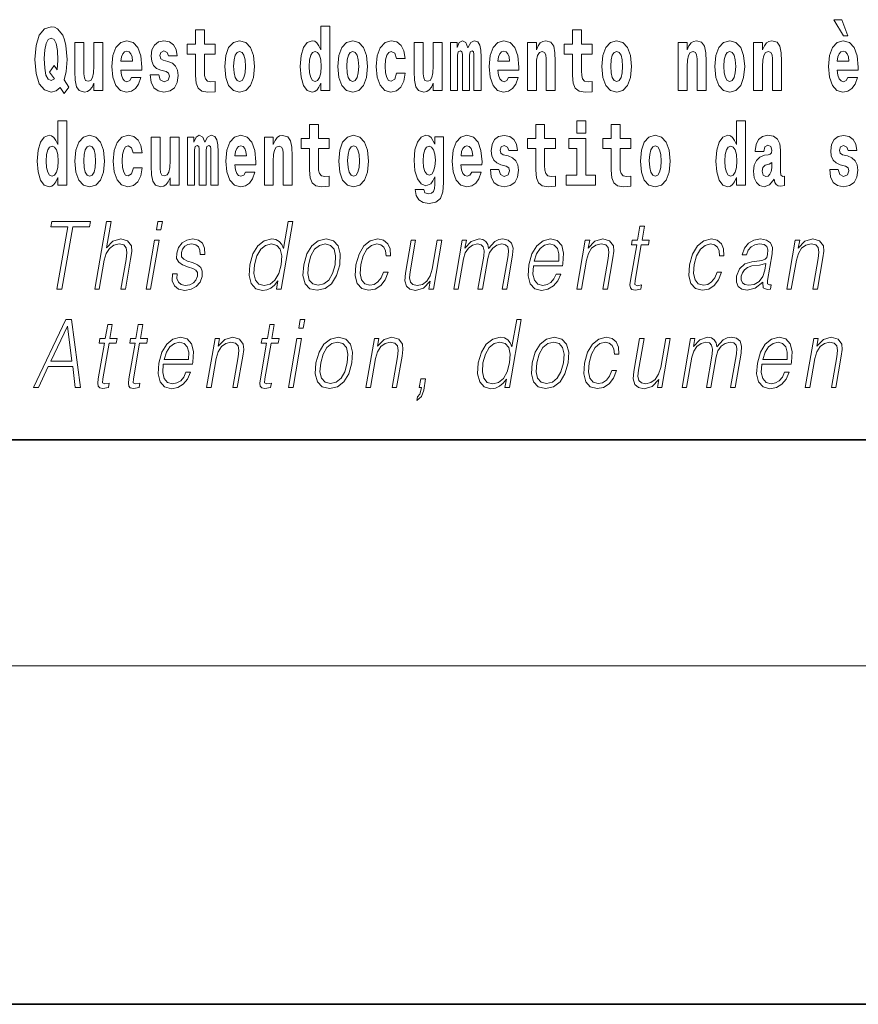
# Model space of a CAD drawing. Extents: x 0 to 210, y 0 to 297.
# Drawn here: x 71 to 86, y 0 to 17 of the extents above; entities that cross this region are included whole.
import ezdxf

# ---------------------------------------------------------------- set-up
doc = ezdxf.new("R2010")
doc.units = 0

msp = doc.modelspace()

# ---------------------------------------------------------------- linework, layer by layer
at = {"color": 7, "lineweight": 35}
for p, q in [((20, 10), (200, 10)), ((20, 10), (200, 10)), ((0, 0), (210, 0))]:
    msp.add_line(p, q, dxfattribs=at)
at = {"color": 7, "lineweight": 13}
msp.add_line((204, 6), (16, 6), dxfattribs=at)
for points in [[(85.805466, 17.447237), (85.665672, 17.447237), (85.835426, 17.160349), (85.91198, 17.160349)], [(72.113007, 16.248966), (72.029793, 16.378937), (72.06752, 16.526344), (72.083054, 16.74349), (72.061966, 16.989168), (72.03756, 17.089024), (72.005386, 17.171444), (71.914406, 17.283981), (71.858932, 17.312511), (71.797905, 17.323606), (71.679192, 17.283981), (71.589317, 17.173031), (71.53273, 16.990753), (71.512764, 16.74349), (71.53273, 16.494644), (71.589317, 16.312366), (71.679192, 16.201416), (71.797905, 16.163376), (71.889992, 16.187151), (71.959892, 16.247381), (72.032013, 16.136431)], [(76.575455, 16.325047), (76.575455, 16.193491), (76.734116, 16.193491), (76.734116, 17.331532), (76.575455, 17.331532), (76.575455, 16.914673), (76.543282, 16.985998), (76.507774, 17.036718), (76.467834, 17.065248), (76.421234, 17.074759), (76.336914, 17.043058), (76.27034, 16.954298), (76.227066, 16.811647), (76.21154, 16.61986), (76.227066, 16.426489), (76.27034, 16.282251), (76.336914, 16.193491), (76.421234, 16.163376), (76.468941, 16.172886), (76.508888, 16.201416), (76.543282, 16.252136)], [(71.853378, 16.634125), (71.771278, 16.520004), (71.855598, 16.399544), (71.801231, 16.371012), (71.745758, 16.394789), (71.706924, 16.466114), (71.684738, 16.58816), (71.678078, 16.75934), (71.685844, 16.914673), (71.709145, 17.027208), (71.746872, 17.095364), (71.797905, 17.119139), (71.851166, 17.093779), (71.887779, 17.022453), (71.908859, 16.900408), (71.916626, 16.732395), (71.907745, 16.556459)], [(74.703712, 17.016113), (74.513985, 17.016113), (74.513985, 17.264961), (74.357544, 17.264961), (74.357544, 17.016113), (74.20887, 17.016113), (74.20887, 16.838593), (74.357544, 16.838593), (74.357544, 16.459774), (74.367531, 16.323462), (74.403038, 16.231531), (74.470718, 16.180811), (74.577232, 16.163376), (74.703712, 16.171301), (74.703712, 16.351992), (74.630486, 16.345652), (74.570572, 16.358332), (74.535065, 16.396374), (74.518425, 16.458189), (74.513985, 16.540609), (74.513985, 16.838593), (74.703712, 16.838593)], [(81.382965, 17.016113), (81.193237, 17.016113), (81.193237, 17.264961), (81.036797, 17.264961), (81.036797, 17.016113), (80.888123, 17.016113), (80.888123, 16.838593), (81.036797, 16.838593), (81.036797, 16.459774), (81.046783, 16.323462), (81.082283, 16.231531), (81.149963, 16.180811), (81.256477, 16.163376), (81.382965, 16.171301), (81.382965, 16.351992), (81.309738, 16.345652), (81.249817, 16.358332), (81.214317, 16.396374), (81.197678, 16.458189), (81.193237, 16.540609), (81.193237, 16.838593), (81.382965, 16.838593)], [(72.714363, 16.193491), (72.714363, 17.044643), (72.555702, 17.044643), (72.555702, 16.621445), (72.550156, 16.504154), (72.533508, 16.421734), (72.501335, 16.372597), (72.452515, 16.356747), (72.409248, 16.371012), (72.387054, 16.415394), (72.379288, 16.486719), (72.378181, 16.583405), (72.378181, 17.044643), (72.219521, 17.044643), (72.219521, 16.527929), (72.223961, 16.374182), (72.246147, 16.260061), (72.297188, 16.190321), (72.389275, 16.164961), (72.442528, 16.174471), (72.486908, 16.201416), (72.523529, 16.250551), (72.555702, 16.323462), (72.555702, 16.193491)], [(73.223625, 16.421734), (73.190338, 16.367842), (73.142632, 16.348822), (73.100471, 16.361502), (73.067184, 16.399544), (73.042778, 16.462944), (73.031685, 16.550119), (73.403366, 16.550119), (73.40448, 16.60718), (73.386726, 16.808477), (73.334579, 16.955883), (73.251366, 17.044643), (73.138191, 17.074759), (73.030571, 17.043058), (72.947357, 16.954298), (72.894104, 16.810062), (72.87635, 16.61986), (72.894104, 16.426489), (72.947357, 16.282251), (73.028351, 16.193491), (73.134865, 16.163376), (73.223625, 16.179226), (73.294632, 16.225191), (73.348999, 16.304441), (73.390053, 16.421734)], [(73.834969, 16.531099), (73.878235, 16.500984), (73.893768, 16.443924), (73.869362, 16.374182), (73.798355, 16.347237), (73.730675, 16.378937), (73.704041, 16.467699), (73.553154, 16.467699), (73.568687, 16.337727), (73.616394, 16.241041), (73.692947, 16.183981), (73.797241, 16.163376), (73.904869, 16.183981), (73.983643, 16.241041), (74.032455, 16.332972), (74.049103, 16.456604), (74.036896, 16.551704), (74.003609, 16.624615), (73.947029, 16.67692), (73.867142, 16.70862), (73.780602, 16.729225), (73.739548, 16.75617), (73.724014, 16.813232), (73.742874, 16.868708), (73.795021, 16.892483), (73.856049, 16.867123), (73.880455, 16.805307), (74.032455, 16.805307), (74.032455, 16.808477), (74.015816, 16.916258), (73.969215, 17.000263), (73.894882, 17.054153), (73.797241, 17.073174), (73.699608, 17.054153), (73.628601, 16.998678), (73.584213, 16.913088), (73.569794, 16.802137), (73.580887, 16.710205), (73.614174, 16.637295), (73.667427, 16.58499), (73.740662, 16.554874)], [(74.873466, 16.618275), (74.89122, 16.423319), (74.943367, 16.280666), (75.026581, 16.193491), (75.137527, 16.163376), (75.247375, 16.193491), (75.330589, 16.280666), (75.382736, 16.423319), (75.401596, 16.618275), (75.382736, 16.811647), (75.330589, 16.955883), (75.246262, 17.043058), (75.136421, 17.074759), (75.026581, 17.043058), (74.943367, 16.955883), (74.89122, 16.811647)], [(76.877243, 16.618275), (76.894997, 16.423319), (76.947144, 16.280666), (77.030357, 16.193491), (77.141304, 16.163376), (77.251144, 16.193491), (77.334358, 16.280666), (77.386505, 16.423319), (77.405373, 16.618275), (77.386505, 16.811647), (77.334358, 16.955883), (77.250038, 17.043058), (77.140198, 17.074759), (77.030357, 17.043058), (76.947144, 16.955883), (76.894997, 16.811647)], [(77.915741, 16.497814), (77.884674, 16.393204), (77.821434, 16.355162), (77.777054, 16.371012), (77.743767, 16.421734), (77.723801, 16.505739), (77.71714, 16.621445), (77.723801, 16.735565), (77.744881, 16.819572), (77.778168, 16.868708), (77.821434, 16.886143), (77.884674, 16.852858), (77.914635, 16.76251), (78.071075, 16.76251), (78.047775, 16.892483), (77.997849, 16.990753), (77.922401, 17.052568), (77.824768, 17.074759), (77.713814, 17.041473), (77.629494, 16.949543), (77.575127, 16.805307), (77.557373, 16.61669), (77.575127, 16.429659), (77.62616, 16.287006), (77.707153, 16.195076), (77.814781, 16.163376), (77.916855, 16.187151), (77.995628, 16.252136), (78.047775, 16.358332), (78.071075, 16.497814)], [(78.725685, 16.193491), (78.725685, 17.044643), (78.567024, 17.044643), (78.567024, 16.621445), (78.561478, 16.504154), (78.544838, 16.421734), (78.512657, 16.372597), (78.463844, 16.356747), (78.42057, 16.371012), (78.398384, 16.415394), (78.390617, 16.486719), (78.389503, 16.583405), (78.389503, 17.044643), (78.230843, 17.044643), (78.230843, 16.527929), (78.235283, 16.374182), (78.257477, 16.260061), (78.30851, 16.190321), (78.400597, 16.164961), (78.453857, 16.174471), (78.498238, 16.201416), (78.534851, 16.250551), (78.567024, 16.323462), (78.567024, 16.193491)], [(79.289314, 16.824327), (79.289314, 16.193491), (79.415802, 16.193491), (79.415802, 16.781532), (79.410255, 16.905163), (79.392502, 16.997093), (79.355888, 17.054153), (79.294861, 17.074759), (79.231621, 17.043058), (79.179474, 16.951128), (79.143974, 17.041473), (79.082947, 17.074759), (79.027473, 17.043058), (78.98864, 16.954298), (78.98864, 17.044643), (78.874359, 17.044643), (78.874359, 16.193491), (78.999733, 16.193491), (78.999733, 16.817987), (79.01194, 16.875048), (79.047447, 16.895653), (79.074074, 16.879803), (79.082947, 16.835423), (79.082947, 16.193491), (79.207214, 16.193491), (79.207214, 16.817987), (79.219421, 16.875048), (79.254921, 16.895653), (79.280441, 16.879803), (79.289314, 16.835423)], [(79.902878, 16.421734), (79.869591, 16.367842), (79.821884, 16.348822), (79.779724, 16.361502), (79.746437, 16.399544), (79.722023, 16.462944), (79.71093, 16.550119), (80.082619, 16.550119), (80.083725, 16.60718), (80.065971, 16.808477), (80.013824, 16.955883), (79.930611, 17.044643), (79.817444, 17.074759), (79.709824, 17.043058), (79.62661, 16.954298), (79.573349, 16.810062), (79.555603, 16.61986), (79.573349, 16.426489), (79.62661, 16.282251), (79.707603, 16.193491), (79.814117, 16.163376), (79.902878, 16.179226), (79.973885, 16.225191), (80.028252, 16.304441), (80.069305, 16.421734)], [(80.235725, 17.044643), (80.235725, 16.193491), (80.394386, 16.193491), (80.394386, 16.61669), (80.398827, 16.732395), (80.415466, 16.814817), (80.447647, 16.863953), (80.497574, 16.881388), (80.538628, 16.865538), (80.560814, 16.824327), (80.568581, 16.75617), (80.570801, 16.66741), (80.570801, 16.193491), (80.729462, 16.193491), (80.729462, 16.710205), (80.723915, 16.862368), (80.701721, 16.976488), (80.650688, 17.047813), (80.559708, 17.073174), (80.506447, 17.063663), (80.462067, 17.035133), (80.425453, 16.985998), (80.394386, 16.914673), (80.394386, 17.044643)], [(81.552719, 16.618275), (81.570465, 16.423319), (81.62262, 16.280666), (81.705826, 16.193491), (81.81678, 16.163376), (81.92662, 16.193491), (82.009834, 16.280666), (82.061981, 16.423319), (82.080841, 16.618275), (82.061981, 16.811647), (82.009834, 16.955883), (81.925514, 17.043058), (81.815674, 17.074759), (81.705826, 17.043058), (81.62262, 16.955883), (81.570465, 16.811647)], [(82.907425, 17.044643), (82.907425, 16.193491), (83.066086, 16.193491), (83.066086, 16.61669), (83.070526, 16.732395), (83.087166, 16.814817), (83.119347, 16.863953), (83.169273, 16.881388), (83.210327, 16.865538), (83.232513, 16.824327), (83.24028, 16.75617), (83.2425, 16.66741), (83.2425, 16.193491), (83.401161, 16.193491), (83.401161, 16.710205), (83.395615, 16.862368), (83.373421, 16.976488), (83.322388, 17.047813), (83.231407, 17.073174), (83.178146, 17.063663), (83.133766, 17.035133), (83.097153, 16.985998), (83.066086, 16.914673), (83.066086, 17.044643)], [(83.556488, 16.618275), (83.574242, 16.423319), (83.626389, 16.280666), (83.709602, 16.193491), (83.820557, 16.163376), (83.930397, 16.193491), (84.013611, 16.280666), (84.065758, 16.423319), (84.084618, 16.618275), (84.065758, 16.811647), (84.013611, 16.955883), (83.929291, 17.043058), (83.819443, 17.074759), (83.709602, 17.043058), (83.626389, 16.955883), (83.574242, 16.811647)], [(84.243279, 17.044643), (84.243279, 16.193491), (84.401939, 16.193491), (84.401939, 16.61669), (84.406372, 16.732395), (84.423019, 16.814817), (84.455193, 16.863953), (84.505119, 16.881388), (84.546173, 16.865538), (84.568367, 16.824327), (84.576134, 16.75617), (84.578354, 16.66741), (84.578354, 16.193491), (84.737007, 16.193491), (84.737007, 16.710205), (84.731461, 16.862368), (84.709274, 16.976488), (84.658234, 17.047813), (84.567253, 17.073174), (84.514, 17.063663), (84.46962, 17.035133), (84.433006, 16.985998), (84.401939, 16.914673), (84.401939, 17.044643)], [(85.9142, 16.421734), (85.880913, 16.367842), (85.833206, 16.348822), (85.791046, 16.361502), (85.757759, 16.399544), (85.733353, 16.462944), (85.722252, 16.550119), (86.093941, 16.550119), (86.095047, 16.60718), (86.077301, 16.808477), (86.025146, 16.955883), (85.94194, 17.044643), (85.828766, 17.074759), (85.721146, 17.043058), (85.637932, 16.954298), (85.584671, 16.810062), (85.566925, 16.61986), (85.584671, 16.426489), (85.637932, 16.282251), (85.718925, 16.193491), (85.825439, 16.163376), (85.9142, 16.179226), (85.985207, 16.225191), (86.039574, 16.304441), (86.080627, 16.421734)], [(73.241379, 16.713375), (73.035011, 16.713375), (73.043884, 16.786285), (73.067184, 16.841763), (73.099358, 16.876633), (73.138191, 16.889313), (73.179245, 16.876633), (73.211418, 16.843348), (73.231392, 16.787872)], [(75.137527, 16.886143), (75.181915, 16.868708), (75.215195, 16.817987), (75.235168, 16.73398), (75.242935, 16.61986), (75.235168, 16.504154), (75.215195, 16.420149), (75.181915, 16.369427), (75.137527, 16.353577), (75.092041, 16.369427), (75.058754, 16.421734), (75.038788, 16.507324), (75.032127, 16.6262), (75.038788, 16.73715), (75.059868, 16.817987), (75.093155, 16.868708)], [(76.474487, 16.884558), (76.519981, 16.867123), (76.553268, 16.817987), (76.575455, 16.73398), (76.583221, 16.61986), (76.575455, 16.504154), (76.553268, 16.420149), (76.518867, 16.369427), (76.474487, 16.353577), (76.431221, 16.369427), (76.397934, 16.420149), (76.376854, 16.504154), (76.370193, 16.61986), (76.376854, 16.73398), (76.397934, 16.816402), (76.431221, 16.867123)], [(77.141304, 16.886143), (77.185684, 16.868708), (77.218971, 16.817987), (77.238945, 16.73398), (77.246712, 16.61986), (77.238945, 16.504154), (77.218971, 16.420149), (77.185684, 16.369427), (77.141304, 16.353577), (77.095818, 16.369427), (77.062531, 16.421734), (77.042557, 16.507324), (77.035904, 16.6262), (77.042557, 16.73715), (77.063637, 16.817987), (77.096924, 16.868708)], [(79.920624, 16.713375), (79.714256, 16.713375), (79.723137, 16.786285), (79.746437, 16.841763), (79.77861, 16.876633), (79.817444, 16.889313), (79.858498, 16.876633), (79.890671, 16.843348), (79.910645, 16.787872)], [(81.81678, 16.886143), (81.86116, 16.868708), (81.894447, 16.817987), (81.914413, 16.73398), (81.92218, 16.61986), (81.914413, 16.504154), (81.894447, 16.420149), (81.86116, 16.369427), (81.81678, 16.353577), (81.771286, 16.369427), (81.738007, 16.421734), (81.718033, 16.507324), (81.71138, 16.6262), (81.718033, 16.73715), (81.739113, 16.817987), (81.7724, 16.868708)], [(83.820557, 16.886143), (83.864937, 16.868708), (83.898224, 16.817987), (83.91819, 16.73398), (83.925957, 16.61986), (83.91819, 16.504154), (83.898224, 16.420149), (83.864937, 16.369427), (83.820557, 16.353577), (83.775063, 16.369427), (83.741776, 16.421734), (83.721809, 16.507324), (83.715149, 16.6262), (83.721809, 16.73715), (83.742889, 16.817987), (83.776176, 16.868708)], [(85.931953, 16.713375), (85.725586, 16.713375), (85.734459, 16.786285), (85.757759, 16.841763), (85.789932, 16.876633), (85.828766, 16.889313), (85.86982, 16.876633), (85.901993, 16.843348), (85.921967, 16.787872)], [(71.915405, 14.648397), (71.915405, 14.516841), (72.074066, 14.516841), (72.074066, 15.654881), (71.915405, 15.654881), (71.915405, 15.238023), (71.883232, 15.309348), (71.847725, 15.360068), (71.807785, 15.388598), (71.761185, 15.398109), (71.676865, 15.366408), (71.610291, 15.277648), (71.567024, 15.134996), (71.551491, 14.94321), (71.567024, 14.749838), (71.610291, 14.605601), (71.676865, 14.516841), (71.761185, 14.486726), (71.808891, 14.496236), (71.848839, 14.524766), (71.883232, 14.575486)], [(76.722916, 15.339464), (76.533188, 15.339464), (76.533188, 15.588311), (76.376747, 15.588311), (76.376747, 15.339464), (76.228073, 15.339464), (76.228073, 15.161942), (76.376747, 15.161942), (76.376747, 14.783124), (76.386734, 14.646812), (76.422241, 14.554882), (76.489914, 14.504161), (76.596428, 14.486726), (76.722916, 14.494651), (76.722916, 14.675343), (76.649689, 14.669003), (76.589775, 14.681683), (76.554268, 14.719723), (76.537628, 14.781539), (76.533188, 14.863959), (76.533188, 15.161942), (76.722916, 15.161942)], [(80.730461, 15.339464), (80.540741, 15.339464), (80.540741, 15.588311), (80.384293, 15.588311), (80.384293, 15.339464), (80.235626, 15.339464), (80.235626, 15.161942), (80.384293, 15.161942), (80.384293, 14.783124), (80.394279, 14.646812), (80.429787, 14.554882), (80.497467, 14.504162), (80.603981, 14.486727), (80.730461, 14.494652), (80.730461, 14.675344), (80.657234, 14.669003), (80.597321, 14.681684), (80.561821, 14.719724), (80.545174, 14.781539), (80.540741, 14.86396), (80.540741, 15.161942), (80.730461, 15.161942)], [(81.113243, 15.654882), (81.113243, 15.439321), (81.269684, 15.439321), (81.269684, 15.654882)], [(82.066315, 15.339464), (81.876587, 15.339464), (81.876587, 15.588312), (81.720146, 15.588312), (81.720146, 15.339464), (81.571472, 15.339464), (81.571472, 15.161942), (81.720146, 15.161942), (81.720146, 14.783124), (81.730133, 14.646813), (81.76564, 14.554882), (81.833313, 14.504162), (81.939827, 14.486727), (82.066315, 14.494652), (82.066315, 14.675344), (81.993088, 14.669003), (81.933174, 14.681684), (81.897667, 14.719724), (81.881027, 14.781539), (81.876587, 14.86396), (81.876587, 15.161942), (82.066315, 15.161942)], [(83.938057, 14.648398), (83.938057, 14.516842), (84.096718, 14.516842), (84.096718, 15.654882), (83.938057, 15.654882), (83.938057, 15.238024), (83.905884, 15.309349), (83.870377, 15.360069), (83.830437, 15.3886), (83.783836, 15.39811), (83.699509, 15.366409), (83.632942, 15.277649), (83.589668, 15.134997), (83.574135, 14.943211), (83.589668, 14.749839), (83.632942, 14.605603), (83.699509, 14.516842), (83.783836, 14.486727), (83.831543, 14.496237), (83.871483, 14.524767), (83.905884, 14.575487)], [(72.217194, 14.941625), (72.234947, 14.746668), (72.287094, 14.604017), (72.370308, 14.516841), (72.481255, 14.486726), (72.591103, 14.516841), (72.674309, 14.604017), (72.726456, 14.746668), (72.745323, 14.941625), (72.726456, 15.134996), (72.674309, 15.279233), (72.589989, 15.366408), (72.480148, 15.398109), (72.370308, 15.366408), (72.287094, 15.279233), (72.234947, 15.134996)], [(73.255699, 14.821164), (73.224632, 14.716553), (73.161385, 14.678513), (73.117004, 14.694363), (73.083725, 14.745083), (73.063751, 14.829089), (73.057091, 14.944795), (73.063751, 15.058916), (73.084831, 15.142921), (73.118118, 15.192058), (73.161385, 15.209493), (73.224632, 15.176208), (73.254585, 15.085861), (73.411026, 15.085861), (73.387726, 15.215833), (73.337799, 15.314103), (73.262352, 15.375919), (73.164719, 15.398109), (73.053764, 15.364823), (72.969444, 15.272893), (72.915077, 15.128656), (72.897324, 14.94004), (72.915077, 14.753008), (72.96611, 14.610357), (73.047112, 14.518426), (73.154732, 14.486726), (73.256805, 14.510501), (73.335579, 14.575486), (73.387726, 14.681683), (73.411026, 14.821164)], [(74.065636, 14.516841), (74.065636, 15.367994), (73.906975, 15.367994), (73.906975, 14.944795), (73.901428, 14.827504), (73.884789, 14.745083), (73.852615, 14.695948), (73.803795, 14.680098), (73.760521, 14.694363), (73.738335, 14.738743), (73.730568, 14.810069), (73.729454, 14.906754), (73.729454, 15.367994), (73.570793, 15.367994), (73.570793, 14.851279), (73.575233, 14.697533), (73.597427, 14.583412), (73.64846, 14.513671), (73.740555, 14.488311), (73.793808, 14.497821), (73.838188, 14.524766), (73.874802, 14.573902), (73.906975, 14.646812), (73.906975, 14.516841)], [(74.629272, 15.147676), (74.629272, 14.516841), (74.755753, 14.516841), (74.755753, 15.104881), (74.750206, 15.228513), (74.732452, 15.320443), (74.695839, 15.377504), (74.634819, 15.398109), (74.571571, 15.366409), (74.519424, 15.274478), (74.483925, 15.364824), (74.422897, 15.398109), (74.367424, 15.366409), (74.32859, 15.277648), (74.32859, 15.367994), (74.21431, 15.367994), (74.21431, 14.516841), (74.339684, 14.516841), (74.339684, 15.141336), (74.351891, 15.198398), (74.387398, 15.219003), (74.414024, 15.203153), (74.422897, 15.158772), (74.422897, 14.516841), (74.547165, 14.516841), (74.547165, 15.141336), (74.559372, 15.198398), (74.594872, 15.219003), (74.620392, 15.203153), (74.629272, 15.158772)], [(75.242828, 14.745083), (75.209541, 14.691193), (75.161835, 14.672173), (75.119675, 14.684853), (75.086388, 14.722893), (75.061981, 14.786294), (75.05088, 14.873469), (75.422569, 14.873469), (75.423676, 14.93053), (75.40593, 15.131826), (75.353783, 15.279233), (75.270569, 15.367994), (75.157394, 15.398109), (75.049774, 15.366409), (74.96656, 15.277648), (74.913307, 15.133411), (74.895554, 14.94321), (74.913307, 14.749838), (74.96656, 14.605602), (75.047554, 14.516841), (75.154068, 14.486726), (75.242828, 14.502576), (75.313835, 14.548542), (75.368202, 14.627792), (75.409256, 14.745084)], [(75.575684, 15.367994), (75.575684, 14.516841), (75.734344, 14.516841), (75.734344, 14.940041), (75.738777, 15.055746), (75.755424, 15.138167), (75.787598, 15.187303), (75.837524, 15.204738), (75.878578, 15.188888), (75.900764, 15.147677), (75.908531, 15.079521), (75.910751, 14.990761), (75.910751, 14.516841), (76.069412, 14.516841), (76.069412, 15.033556), (76.063866, 15.185718), (76.041672, 15.299838), (75.990639, 15.371164), (75.899658, 15.396524), (75.846405, 15.387014), (75.802017, 15.358484), (75.765411, 15.309348), (75.734344, 15.238023), (75.734344, 15.367994)], [(76.89267, 14.941626), (76.910423, 14.746669), (76.96257, 14.604017), (77.045784, 14.516842), (77.156731, 14.486726), (77.266571, 14.516842), (77.349785, 14.604017), (77.401932, 14.746669), (77.420799, 14.941626), (77.401932, 15.134997), (77.349785, 15.279233), (77.265465, 15.366409), (77.155624, 15.398109), (77.045784, 15.366409), (76.96257, 15.279233), (76.910423, 15.134997)], [(78.597984, 14.526352), (78.591331, 14.455026), (78.571358, 14.40272), (78.535851, 14.372605), (78.482597, 14.36151), (78.419357, 14.382115), (78.398277, 14.439176), (78.249603, 14.439176), (78.249603, 14.436006), (78.265137, 14.331395), (78.311729, 14.253729), (78.389397, 14.206179), (78.497017, 14.188744), (78.614632, 14.212519), (78.693405, 14.279089), (78.736671, 14.394795), (78.751099, 14.554882), (78.751099, 15.369579), (78.597984, 15.369579), (78.597984, 15.244363), (78.528084, 15.360069), (78.487038, 15.388599), (78.438217, 15.398109), (78.353897, 15.366409), (78.287323, 15.279234), (78.244049, 15.141337), (78.228516, 14.960646), (78.244049, 14.767274), (78.287323, 14.624622), (78.353897, 14.535862), (78.438217, 14.505747), (78.524757, 14.540617), (78.560265, 14.589752), (78.597984, 14.662663)], [(79.250381, 14.745084), (79.217094, 14.691194), (79.16938, 14.672173), (79.12722, 14.684854), (79.093933, 14.722894), (79.069527, 14.786294), (79.058434, 14.87347), (79.430115, 14.87347), (79.431229, 14.930531), (79.413475, 15.131827), (79.361328, 15.279234), (79.278114, 15.367994), (79.164948, 15.398109), (79.05732, 15.366409), (78.974106, 15.277649), (78.920853, 15.133412), (78.903099, 14.943211), (78.920853, 14.749839), (78.974106, 14.605602), (79.055107, 14.516842), (79.161613, 14.486727), (79.250381, 14.502577), (79.321388, 14.548542), (79.375755, 14.627792), (79.416801, 14.745084)], [(79.861717, 14.85445), (79.904991, 14.824334), (79.920525, 14.767274), (79.896111, 14.697534), (79.825104, 14.670588), (79.757423, 14.702289), (79.730797, 14.791049), (79.579903, 14.791049), (79.595436, 14.661077), (79.643143, 14.564392), (79.719696, 14.507332), (79.82399, 14.486727), (79.931618, 14.507332), (80.010391, 14.564392), (80.059212, 14.656322), (80.075851, 14.779954), (80.063644, 14.875055), (80.030365, 14.947966), (79.973778, 15.000271), (79.89389, 15.031971), (79.80735, 15.052576), (79.766296, 15.079522), (79.750763, 15.136582), (79.76963, 15.192058), (79.821777, 15.215833), (79.882797, 15.190473), (79.907211, 15.128657), (80.059212, 15.128657), (80.059212, 15.131827), (80.042564, 15.239609), (79.995972, 15.323614), (79.921631, 15.377504), (79.82399, 15.396524), (79.726357, 15.377504), (79.65535, 15.322029), (79.61097, 15.236438), (79.596542, 15.125487), (79.607635, 15.033556), (79.640923, 14.960646), (79.694183, 14.90834), (79.76741, 14.878225)], [(82.236069, 14.941626), (82.253822, 14.746669), (82.305969, 14.604017), (82.389183, 14.516842), (82.50013, 14.486727), (82.60997, 14.516842), (82.693184, 14.604017), (82.745331, 14.746669), (82.764198, 14.941626), (82.745331, 15.134997), (82.693184, 15.279234), (82.608864, 15.366409), (82.499023, 15.398109), (82.389183, 15.366409), (82.305969, 15.279234), (82.253822, 15.134997)], [(84.422913, 15.111222), (84.440666, 15.193644), (84.497253, 15.222174), (84.549393, 15.199984), (84.567146, 15.136582), (84.560493, 15.087447), (84.5383, 15.063672), (84.49836, 15.054162), (84.436226, 15.044652), (84.351906, 15.012952), (84.290878, 14.954306), (84.254265, 14.8703), (84.242065, 14.760934), (84.254265, 14.646813), (84.290878, 14.559637), (84.349686, 14.507332), (84.429565, 14.486727), (84.524986, 14.520012), (84.6082, 14.619868), (84.620407, 14.562807), (84.643707, 14.524767), (84.676987, 14.505747), (84.724701, 14.497822), (84.787941, 14.510502), (84.787941, 14.675344), (84.761314, 14.670588), (84.725807, 14.691194), (84.719154, 14.756179), (84.719154, 15.133412), (84.705841, 15.249119), (84.665894, 15.331539), (84.595993, 15.380675), (84.497253, 15.39811), (84.401833, 15.377505), (84.330826, 15.322029), (84.285332, 15.234854), (84.270912, 15.123902), (84.270912, 15.111222)], [(85.873039, 14.85445), (85.916313, 14.824335), (85.931847, 14.767275), (85.90744, 14.697534), (85.836426, 14.670588), (85.768745, 14.702289), (85.742119, 14.79105), (85.591225, 14.79105), (85.606758, 14.661078), (85.654465, 14.564393), (85.731026, 14.507332), (85.83532, 14.486727), (85.94294, 14.507332), (86.021713, 14.564393), (86.070534, 14.656323), (86.087173, 14.779955), (86.074974, 14.875055), (86.041687, 14.947967), (85.9851, 15.000272), (85.90522, 15.031972), (85.818672, 15.052577), (85.777626, 15.079522), (85.762093, 15.136582), (85.780952, 15.192059), (85.833099, 15.215834), (85.894119, 15.190474), (85.918533, 15.128657), (86.070534, 15.128657), (86.070534, 15.131827), (86.053894, 15.239609), (86.007294, 15.323614), (85.932953, 15.377505), (85.83532, 15.396525), (85.737679, 15.377505), (85.666672, 15.322029), (85.622292, 15.236439), (85.607864, 15.125487), (85.618965, 15.033557), (85.652252, 14.960647), (85.705505, 14.90834), (85.778732, 14.878225)], [(71.814445, 15.207907), (71.859932, 15.190472), (71.893219, 15.141336), (71.915405, 15.057331), (71.923172, 14.94321), (71.915405, 14.827504), (71.893219, 14.743498), (71.858826, 14.692778), (71.814445, 14.676928), (71.771172, 14.692778), (71.737885, 14.743498), (71.716805, 14.827504), (71.710152, 14.94321), (71.716805, 15.057331), (71.737885, 15.139751), (71.771172, 15.190472)], [(72.481255, 15.209493), (72.525635, 15.192058), (72.558922, 15.141336), (72.578896, 15.057331), (72.586662, 14.94321), (72.578896, 14.827504), (72.558922, 14.743498), (72.525635, 14.692778), (72.481255, 14.676928), (72.435768, 14.692778), (72.402481, 14.745083), (72.382515, 14.830674), (72.375854, 14.94955), (72.382515, 15.060501), (72.403595, 15.141336), (72.436874, 15.192057)], [(75.260582, 15.036726), (75.054214, 15.036726), (75.063087, 15.109636), (75.086388, 15.165112), (75.118561, 15.199983), (75.157394, 15.212663), (75.198448, 15.199983), (75.230621, 15.166698), (75.250595, 15.111221)], [(77.156731, 15.209493), (77.201111, 15.192058), (77.234398, 15.141337), (77.254372, 15.057331), (77.262138, 14.943211), (77.254372, 14.827504), (77.234398, 14.743499), (77.201111, 14.692778), (77.156731, 14.676928), (77.111244, 14.692778), (77.077957, 14.745084), (77.057983, 14.830674), (77.051331, 14.949551), (77.057983, 15.060501), (77.079063, 15.141337), (77.11235, 15.192058)], [(78.494804, 14.694364), (78.45153, 14.710214), (78.417137, 14.757764), (78.394943, 14.835429), (78.387177, 14.943211), (78.394943, 15.057331), (78.416023, 15.139752), (78.450424, 15.190473), (78.494804, 15.207908), (78.539185, 15.190473), (78.574684, 15.141337), (78.595764, 15.063671), (78.604645, 14.960646), (78.596878, 14.844939), (78.574684, 14.762519), (78.540291, 14.710214)], [(79.268127, 15.036726), (79.06176, 15.036726), (79.070633, 15.109637), (79.093933, 15.165112), (79.126114, 15.199983), (79.164948, 15.212663), (79.205994, 15.199983), (79.238174, 15.166698), (79.258148, 15.111222)], [(81.440552, 14.692779), (81.269684, 14.692779), (81.269684, 15.339464), (80.969009, 15.339464), (80.969009, 15.161942), (81.113243, 15.161942), (81.113243, 14.692779), (80.923515, 14.692779), (80.923515, 14.516842), (81.440552, 14.516842)], [(82.50013, 15.209494), (82.54451, 15.192058), (82.577797, 15.141337), (82.597771, 15.057332), (82.605537, 14.943211), (82.597771, 14.827505), (82.577797, 14.743499), (82.54451, 14.692779), (82.50013, 14.676929), (82.454643, 14.692779), (82.421356, 14.745084), (82.401382, 14.830675), (82.39473, 14.949551), (82.401382, 15.060502), (82.42247, 15.141337), (82.45575, 15.192058)], [(83.83709, 15.207909), (83.882584, 15.190474), (83.915863, 15.141337), (83.938057, 15.057332), (83.945824, 14.943211), (83.938057, 14.827505), (83.915863, 14.743499), (83.88147, 14.692779), (83.83709, 14.676929), (83.793823, 14.692779), (83.760536, 14.743499), (83.739456, 14.827505), (83.732796, 14.943211), (83.739456, 15.057332), (83.760536, 15.139752), (83.793823, 15.190474)], [(84.564926, 14.821165), (84.556053, 14.756179), (84.532753, 14.707044), (84.49836, 14.675344), (84.457306, 14.665833), (84.411819, 14.692779), (84.395172, 14.762519), (84.408485, 14.830675), (84.448433, 14.86713), (84.516113, 14.88615), (84.564926, 14.919436)], [(71.902061, 12.673855), (71.990189, 12.673855), (72.181465, 13.775385), (72.480545, 13.775385), (72.49765, 13.873855), (71.811363, 13.873855), (71.794258, 13.775385), (72.093346, 13.775385)], [(72.57074, 12.673855), (72.650856, 12.673855), (72.73954, 13.184565), (72.775093, 13.304731), (72.834801, 13.394856), (72.911415, 13.451602), (73.003304, 13.473299), (73.086906, 13.45494), (73.13028, 13.40487), (73.140869, 13.319752), (73.126678, 13.199585), (73.035385, 12.673855), (73.115501, 12.673855), (73.207085, 13.201254), (73.226837, 13.338111), (73.22049, 13.439919), (73.153061, 13.528375), (73.034691, 13.561754), (72.894211, 13.521699), (72.777794, 13.40487), (72.85923, 13.873855), (72.779121, 13.873855)], [(73.663383, 13.723646), (73.7435, 13.723646), (73.769577, 13.873855), (73.689468, 13.873855)], [(76.08004, 13.873855), (75.999924, 13.873855), (75.915878, 13.38985), (75.884575, 13.463284), (75.840729, 13.518361), (75.780807, 13.550072), (75.706734, 13.561754), (75.574387, 13.530044), (75.461555, 13.441587), (75.373878, 13.298055), (75.319183, 13.106122), (75.306931, 12.912519), (75.343712, 12.770656), (75.422859, 12.680531), (75.543152, 12.650489), (75.621284, 12.662172), (75.691925, 12.692214), (75.757278, 12.745621), (75.817055, 12.820725), (75.79155, 12.673855), (75.871658, 12.673855)], [(82.309517, 13.788736), (82.229401, 13.788736), (82.186218, 13.540058), (82.091423, 13.540058), (82.077225, 13.458278), (82.17202, 13.458278), (82.062469, 12.827401), (82.052856, 12.74896), (82.059311, 12.693883), (82.087479, 12.663841), (82.141525, 12.652158), (82.243515, 12.670517), (82.257423, 12.750628), (82.177086, 12.733938), (82.13813, 12.755635), (82.142578, 12.827401), (82.252129, 13.458278), (82.38031, 13.458278), (82.394508, 13.540058), (82.266335, 13.540058)], [(73.481094, 12.673855), (73.561203, 12.673855), (73.711617, 13.540058), (73.631508, 13.540058)], [(73.945702, 12.94423), (73.944572, 12.822394), (73.983086, 12.728931), (74.05735, 12.672186), (74.164406, 12.650489), (74.277367, 12.670517), (74.368843, 12.720587), (74.435875, 12.799028), (74.471954, 12.899168), (74.474251, 12.989293), (74.448463, 13.056052), (74.391441, 13.104453), (74.303307, 13.142839), (74.212097, 13.171212), (74.146553, 13.201254), (74.110603, 13.247986), (74.109253, 13.324759), (74.128738, 13.383173), (74.167854, 13.431574), (74.222473, 13.461616), (74.289925, 13.473299), (74.361046, 13.459947), (74.409409, 13.423229), (74.435318, 13.364815), (74.437714, 13.286372), (74.5205, 13.286372), (74.516464, 13.401532), (74.479462, 13.488319), (74.407288, 13.541727), (74.306625, 13.561754), (74.204338, 13.541727), (74.120872, 13.491657), (74.057564, 13.411546), (74.024147, 13.311407), (74.022026, 13.214606), (74.058792, 13.149515), (74.127831, 13.101115), (74.230652, 13.062728), (74.306122, 13.036024), (74.359947, 13.007651), (74.388748, 12.965927), (74.389465, 12.900837), (74.364517, 12.834078), (74.319771, 12.784008), (74.256561, 12.750628), (74.175758, 12.738945), (74.1036, 12.753966), (74.053429, 12.795691), (74.027344, 12.860781), (74.028488, 12.94423)], [(75.40197, 13.106122), (75.443893, 13.263006), (75.510628, 13.378166), (75.597565, 13.448264), (75.702057, 13.473299), (75.796509, 13.448264), (75.857773, 13.378166), (75.884506, 13.263006), (75.873291, 13.106122), (75.829735, 12.947568), (75.764343, 12.832408), (75.677399, 12.762311), (75.574539, 12.738945), (75.478455, 12.762311), (75.41748, 12.834078), (75.390747, 12.949237)], [(76.27359, 13.106122), (76.260002, 12.912519), (76.297836, 12.768987), (76.382614, 12.680531), (76.512543, 12.652158), (76.652611, 12.682199), (76.767822, 12.768987), (76.854164, 12.912519), (76.910477, 13.106122), (76.921402, 13.299725), (76.884613, 13.441587), (76.799835, 13.530044), (76.670486, 13.561754), (76.530128, 13.530044), (76.414627, 13.441587), (76.32695, 13.298055)], [(76.356377, 13.106122), (76.399643, 13.263006), (76.465034, 13.378166), (76.551979, 13.448264), (76.655128, 13.473299), (76.749588, 13.448264), (76.81218, 13.378166), (76.837585, 13.263006), (76.827698, 13.106122), (76.782806, 12.947568), (76.717705, 12.834078), (76.63076, 12.76398), (76.527901, 12.740614), (76.433151, 12.76398), (76.370552, 12.834078), (76.343529, 12.947568)], [(77.686821, 12.972603), (77.645691, 12.874133), (77.588875, 12.800697), (77.520966, 12.755635), (77.444923, 12.740614), (77.355515, 12.76398), (77.297211, 12.835747), (77.270477, 12.950907), (77.28199, 13.10946), (77.324677, 13.263006), (77.391403, 13.378166), (77.474342, 13.448264), (77.570816, 13.473299), (77.640312, 13.458278), (77.693146, 13.416553), (77.722946, 13.349793), (77.730865, 13.264675), (77.808304, 13.264675), (77.803802, 13.384842), (77.763954, 13.478306), (77.689224, 13.540058), (77.586174, 13.561754), (77.452492, 13.530044), (77.339371, 13.439919), (77.252739, 13.294717), (77.197762, 13.101115), (77.186081, 12.910851), (77.221825, 12.770656), (77.302597, 12.682199), (77.42289, 12.652158), (77.538811, 12.673855), (77.637947, 12.737276), (77.714081, 12.837416), (77.76693, 12.972603)], [(78.719742, 13.540058), (78.639626, 13.540058), (78.550652, 13.027679), (78.513474, 12.905844), (78.455101, 12.815719), (78.376862, 12.757304), (78.285553, 12.738945), (78.207756, 12.752297), (78.162178, 12.797359), (78.147179, 12.872464), (78.158005, 12.980948), (78.255096, 13.540058), (78.17498, 13.540058), (78.073837, 12.957582), (78.063713, 12.822394), (78.091255, 12.727262), (78.154839, 12.670517), (78.255501, 12.650489), (78.397026, 12.688876), (78.515938, 12.812381), (78.491882, 12.673855), (78.569321, 12.673855)], [(78.929573, 12.673855), (79.009689, 12.673855), (79.102715, 13.209599), (79.135956, 13.316414), (79.191833, 13.399863), (79.265198, 13.453271), (79.352791, 13.473299), (79.414566, 13.459947), (79.453003, 13.419891), (79.468117, 13.353131), (79.461227, 13.259668), (79.359505, 12.673855), (79.439613, 12.673855), (79.533806, 13.216275), (79.565125, 13.319752), (79.62072, 13.401532), (79.693794, 13.453271), (79.781387, 13.473299), (79.845825, 13.459947), (79.886185, 13.423229), (79.900543, 13.359808), (79.892899, 13.269682), (79.789436, 12.673855), (79.869545, 12.673855), (79.974457, 13.278028), (79.981216, 13.401532), (79.955185, 13.489988), (79.8937, 13.543396), (79.799416, 13.561754), (79.726624, 13.550072), (79.659698, 13.518361), (79.546883, 13.391519), (79.532639, 13.463284), (79.499184, 13.516692), (79.447571, 13.550072), (79.37883, 13.561754), (79.241783, 13.518361), (79.129837, 13.396525), (79.154762, 13.540058), (79.079987, 13.540058)], [(80.343063, 13.087763), (80.859779, 13.087763), (80.865578, 13.121142), (80.876671, 13.308069), (80.843315, 13.446595), (80.764633, 13.531713), (80.647011, 13.561754), (80.513329, 13.530044), (80.403168, 13.441587), (80.316536, 13.296386), (80.262894, 13.102784), (80.249588, 12.910851), (80.285034, 12.768987), (80.364479, 12.680531), (80.486099, 12.650489), (80.599358, 12.672186), (80.695999, 12.728931), (80.773354, 12.820725), (80.824928, 12.940892), (80.74482, 12.940892), (80.706009, 12.855774), (80.650932, 12.792353), (80.583893, 12.752297), (80.506805, 12.738945), (80.418442, 12.760642), (80.359558, 12.82907), (80.33271, 12.935885), (80.342194, 13.082756)], [(80.357262, 13.169543), (80.399315, 13.296386), (80.461235, 13.391519), (80.539764, 13.451602), (80.630318, 13.473299), (80.710663, 13.451602), (80.767281, 13.393188), (80.793198, 13.296386), (80.791199, 13.169543)], [(81.110771, 12.673855), (81.19088, 12.673855), (81.279564, 13.184565), (81.315117, 13.304731), (81.373787, 13.396525), (81.450401, 13.453271), (81.540665, 13.473299), (81.623215, 13.456609), (81.668221, 13.408208), (81.67968, 13.328096), (81.667984, 13.214606), (81.574081, 12.673855), (81.65419, 12.673855), (81.750122, 13.226289), (81.766983, 13.346456), (81.759178, 13.439919), (81.691757, 13.528375), (81.572044, 13.561754), (81.431572, 13.521699), (81.314575, 13.401532), (81.338623, 13.540058), (81.261185, 13.540058)], [(83.594604, 12.972603), (83.553474, 12.874133), (83.496666, 12.800697), (83.428757, 12.755635), (83.352715, 12.740614), (83.263306, 12.76398), (83.205002, 12.835747), (83.178268, 12.950907), (83.189781, 13.10946), (83.232468, 13.263006), (83.299194, 13.378166), (83.382126, 13.448264), (83.478607, 13.473299), (83.548096, 13.458278), (83.600937, 13.416553), (83.63073, 13.349793), (83.638649, 13.264675), (83.716095, 13.264675), (83.711594, 13.384842), (83.671738, 13.478306), (83.597015, 13.540058), (83.493965, 13.561754), (83.360283, 13.530044), (83.247162, 13.439919), (83.16053, 13.294717), (83.105545, 13.101115), (83.093872, 12.910851), (83.129608, 12.770656), (83.210381, 12.682199), (83.330673, 12.652158), (83.446594, 12.673855), (83.545731, 12.737276), (83.621872, 12.837416), (83.674721, 12.972603)], [(84.408058, 12.799028), (84.405739, 12.785677), (84.414124, 12.695552), (84.483673, 12.66551), (84.542534, 12.673855), (84.55558, 12.74896), (84.525917, 12.747291), (84.486374, 12.765649), (84.490425, 12.827401), (84.572441, 13.299725), (84.574501, 13.411546), (84.540924, 13.494995), (84.469223, 13.543396), (84.364258, 13.561754), (84.245956, 13.541727), (84.15065, 13.484982), (84.080544, 13.396525), (84.04052, 13.281365), (84.119293, 13.281365), (84.148476, 13.364815), (84.197624, 13.424898), (84.263794, 13.459947), (84.3489, 13.473299), (84.426979, 13.461616), (84.474304, 13.426567), (84.49353, 13.368153), (84.488388, 13.284703), (84.47406, 13.232965), (84.449104, 13.204592), (84.408821, 13.187902), (84.347466, 13.172881), (84.212677, 13.157861), (84.088516, 13.119473), (83.990662, 13.032686), (83.940018, 12.902506), (83.936737, 12.799028), (83.969849, 12.720587), (84.033249, 12.670517), (84.126198, 12.652158), (84.268471, 12.687206)], [(84.830688, 12.673855), (84.910797, 12.673855), (84.999481, 13.184565), (85.035034, 13.304731), (85.093704, 13.396525), (85.170319, 13.453271), (85.260582, 13.473299), (85.343132, 13.456609), (85.388138, 13.408208), (85.399597, 13.328096), (85.387894, 13.214606), (85.293999, 12.673855), (85.374107, 12.673855), (85.470039, 13.226289), (85.4869, 13.346456), (85.479095, 13.439919), (85.411674, 13.528375), (85.291962, 13.561754), (85.151489, 13.521699), (85.034485, 13.401532), (85.05854, 13.540058), (84.981102, 13.540058)], [(84.461433, 13.129488), (84.441612, 13.007651), (84.403214, 12.894161), (84.339317, 12.810712), (84.252602, 12.757304), (84.150902, 12.740614), (84.087509, 12.752297), (84.04361, 12.784008), (84.021889, 12.835747), (84.023087, 12.904175), (84.04287, 12.964258), (84.081223, 13.015997), (84.136246, 13.056052), (84.209846, 13.087763), (84.349403, 13.099446)], [(71.483742, 10.932243), (71.575867, 10.932243), (71.749115, 11.29942), (72.181717, 11.29942), (72.226105, 10.932243), (72.318237, 10.932243), (72.162102, 12.132243), (72.056625, 12.132243)], [(72.881432, 12.047125), (72.801315, 12.047125), (72.758133, 11.798447), (72.663338, 11.798447), (72.649132, 11.716666), (72.743935, 11.716666), (72.634384, 11.08579), (72.624763, 11.007348), (72.631226, 10.952271), (72.659386, 10.92223), (72.71344, 10.910546), (72.81543, 10.928905), (72.829338, 11.009017), (72.749001, 10.992327), (72.710045, 11.014024), (72.714493, 11.08579), (72.824043, 11.716666), (72.952225, 11.716666), (72.966423, 11.798447), (72.838242, 11.798447)], [(73.423264, 12.047125), (73.343155, 12.047125), (73.299973, 11.798447), (73.20517, 11.798447), (73.190971, 11.716666), (73.285767, 11.716666), (73.176216, 11.08579), (73.166603, 11.007348), (73.173058, 10.952271), (73.201225, 10.92223), (73.255272, 10.910546), (73.357262, 10.928905), (73.371178, 11.009017), (73.29084, 10.992327), (73.251877, 11.014024), (73.256332, 11.08579), (73.365883, 11.716666), (73.494057, 11.716666), (73.508263, 11.798447), (73.380081, 11.798447)], [(75.752419, 12.047125), (75.672302, 12.047125), (75.62912, 11.798447), (75.534325, 11.798447), (75.520126, 11.716666), (75.614922, 11.716666), (75.505371, 11.08579), (75.495758, 11.007348), (75.502213, 10.952271), (75.530373, 10.92223), (75.584427, 10.910546), (75.686417, 10.928905), (75.700325, 11.009017), (75.619987, 10.992327), (75.581032, 11.014024), (75.58548, 11.08579), (75.69503, 11.716666), (75.823212, 11.716666), (75.83741, 11.798447), (75.709236, 11.798447)], [(76.185478, 11.982035), (76.265594, 11.982035), (76.291672, 12.132243), (76.211563, 12.132243)], [(80.126419, 12.132244), (80.04631, 12.132244), (79.962257, 11.648238), (79.930954, 11.721673), (79.887108, 11.77675), (79.827187, 11.80846), (79.753113, 11.820144), (79.620766, 11.788433), (79.507935, 11.699977), (79.420258, 11.556444), (79.365562, 11.364511), (79.35331, 11.170908), (79.390091, 11.029045), (79.469238, 10.938919), (79.589531, 10.908877), (79.667664, 10.920561), (79.738304, 10.950603), (79.803658, 11.00401), (79.863434, 11.079114), (79.837929, 10.932243), (79.918037, 10.932243)], [(71.795586, 11.39789), (72.088409, 12.015414), (72.168106, 11.39789)], [(73.785965, 11.346151), (74.302681, 11.346151), (74.308479, 11.379531), (74.319572, 11.566458), (74.286217, 11.704984), (74.207535, 11.790102), (74.089912, 11.820144), (73.95623, 11.788433), (73.846069, 11.699976), (73.759438, 11.554774), (73.705788, 11.361173), (73.69249, 11.169239), (73.727936, 11.027375), (73.807373, 10.938919), (73.929001, 10.908877), (74.042259, 10.930574), (74.138893, 10.98732), (74.216255, 11.079114), (74.26783, 11.199281), (74.187721, 11.199281), (74.148903, 11.114162), (74.093834, 11.050741), (74.026794, 11.010686), (73.949707, 10.997334), (73.861343, 11.019031), (73.80246, 11.087459), (73.775612, 11.194274), (73.785095, 11.341145)], [(73.800163, 11.427932), (73.842216, 11.554774), (73.904137, 11.649907), (73.982666, 11.709991), (74.073219, 11.731688), (74.153564, 11.709991), (74.210182, 11.651576), (74.236099, 11.554774), (74.2341, 11.427932)], [(74.553673, 10.932243), (74.633781, 10.932243), (74.722466, 11.442953), (74.758018, 11.56312), (74.816689, 11.654914), (74.893303, 11.711659), (74.983566, 11.731688), (75.066116, 11.714997), (75.111122, 11.666596), (75.122581, 11.586486), (75.110886, 11.472995), (75.016983, 10.932243), (75.097092, 10.932243), (75.193024, 11.484677), (75.209885, 11.604844), (75.20208, 11.698307), (75.134659, 11.786763), (75.014946, 11.820144), (74.874474, 11.780087), (74.757477, 11.659921), (74.781525, 11.798447), (74.704086, 11.798447)], [(76.003189, 10.932243), (76.083298, 10.932243), (76.233711, 11.798447), (76.153603, 11.798447)], [(76.49057, 11.364511), (76.476982, 11.170908), (76.514809, 11.027375), (76.599586, 10.938919), (76.729515, 10.910546), (76.869583, 10.940588), (76.984795, 11.027375), (77.071136, 11.170908), (77.127457, 11.364511), (77.138374, 11.558113), (77.101593, 11.699976), (77.016815, 11.788433), (76.887466, 11.820144), (76.747101, 11.788433), (76.631607, 11.699976), (76.54393, 11.556444)], [(76.573349, 11.364511), (76.616615, 11.521395), (76.682014, 11.636555), (76.768951, 11.706653), (76.872108, 11.731688), (76.96656, 11.706653), (77.02916, 11.636555), (77.054558, 11.521395), (77.04467, 11.364511), (76.999786, 11.205957), (76.934677, 11.092466), (76.84774, 11.022368), (76.744873, 10.999002), (76.650131, 11.022368), (76.587532, 11.092466), (76.560509, 11.205957)], [(77.375259, 10.932243), (77.455368, 10.932243), (77.544052, 11.442953), (77.579605, 11.56312), (77.638275, 11.654914), (77.71489, 11.711659), (77.805153, 11.731688), (77.887703, 11.714997), (77.932709, 11.666596), (77.944168, 11.586486), (77.932465, 11.472995), (77.83857, 10.932243), (77.918678, 10.932243), (78.01461, 11.484677), (78.031471, 11.604844), (78.023666, 11.698307), (77.956245, 11.786764), (77.836533, 11.820144), (77.69606, 11.780087), (77.579056, 11.659921), (77.603111, 11.798447), (77.525673, 11.798447)], [(79.448349, 11.364511), (79.490273, 11.521395), (79.557007, 11.636555), (79.643944, 11.706653), (79.748436, 11.731688), (79.842888, 11.706653), (79.904152, 11.636555), (79.930885, 11.521395), (79.91967, 11.364511), (79.876114, 11.205957), (79.810715, 11.090797), (79.723778, 11.0207), (79.620911, 10.997334), (79.524834, 11.0207), (79.46386, 11.092466), (79.437126, 11.207626)], [(80.319977, 11.364511), (80.306381, 11.170908), (80.344208, 11.027375), (80.428993, 10.938919), (80.558914, 10.910546), (80.69899, 10.940589), (80.814194, 11.027376), (80.900543, 11.170908), (80.956856, 11.364511), (80.967773, 11.558113), (80.930992, 11.699977), (80.846214, 11.788433), (80.716866, 11.820144), (80.576508, 11.788433), (80.461006, 11.699977), (80.373329, 11.556444)], [(80.402756, 11.364511), (80.446022, 11.521395), (80.511414, 11.636555), (80.598358, 11.706653), (80.701508, 11.731688), (80.795959, 11.706653), (80.858559, 11.636555), (80.883957, 11.521395), (80.874077, 11.364511), (80.829185, 11.205957), (80.764084, 11.092466), (80.677139, 11.022368), (80.57428, 10.999003), (80.47953, 11.022368), (80.416931, 11.092466), (80.389908, 11.205957)], [(81.7332, 11.230992), (81.692062, 11.132522), (81.635254, 11.059087), (81.567345, 11.014024), (81.491302, 10.999003), (81.401894, 11.022368), (81.34359, 11.094135), (81.316856, 11.209295), (81.328369, 11.367848), (81.371056, 11.521395), (81.437782, 11.636555), (81.520721, 11.706653), (81.617195, 11.731688), (81.686684, 11.716666), (81.739525, 11.674942), (81.769325, 11.608183), (81.777237, 11.523065), (81.854683, 11.523065), (81.850182, 11.643231), (81.810333, 11.736694), (81.735603, 11.798447), (81.632553, 11.820144), (81.498871, 11.788433), (81.38575, 11.698308), (81.299118, 11.553106), (81.244141, 11.359504), (81.23246, 11.169239), (81.268204, 11.029045), (81.348976, 10.940589), (81.469261, 10.910547), (81.58519, 10.932243), (81.684326, 10.995665), (81.76046, 11.095804), (81.813309, 11.230992)], [(82.766113, 11.798447), (82.686005, 11.798447), (82.597031, 11.286068), (82.559853, 11.164232), (82.50148, 11.074107), (82.423241, 11.015693), (82.331932, 10.997334), (82.254135, 11.010686), (82.208557, 11.055749), (82.193558, 11.130853), (82.204384, 11.239337), (82.301468, 11.798447), (82.221359, 11.798447), (82.120216, 11.215971), (82.110092, 11.080783), (82.137634, 10.985651), (82.201218, 10.928905), (82.30188, 10.908877), (82.443405, 10.947265), (82.562317, 11.070769), (82.538261, 10.932243), (82.6157, 10.932243)], [(82.975952, 10.932243), (83.056061, 10.932243), (83.149094, 11.467988), (83.182327, 11.574802), (83.238213, 11.658252), (83.311577, 11.711659), (83.39917, 11.731688), (83.460938, 11.718335), (83.499382, 11.67828), (83.514496, 11.611521), (83.507607, 11.518057), (83.405884, 10.932243), (83.485992, 10.932243), (83.580185, 11.474664), (83.611504, 11.57814), (83.667099, 11.659921), (83.740173, 11.711659), (83.827766, 11.731688), (83.892204, 11.718335), (83.932564, 11.681618), (83.946915, 11.618196), (83.939278, 11.528071), (83.835815, 10.932243), (83.915924, 10.932243), (84.020836, 11.536416), (84.027596, 11.659921), (84.001564, 11.748377), (83.940079, 11.801785), (83.845795, 11.820144), (83.773003, 11.80846), (83.706078, 11.77675), (83.593262, 11.649907), (83.579018, 11.721673), (83.545563, 11.775081), (83.49395, 11.80846), (83.425209, 11.820144), (83.288162, 11.77675), (83.176216, 11.654914), (83.201141, 11.798447), (83.126366, 11.798447)], [(84.389442, 11.346152), (84.906158, 11.346152), (84.911957, 11.379532), (84.92305, 11.566458), (84.889694, 11.704984), (84.811012, 11.790102), (84.69339, 11.820144), (84.559708, 11.788433), (84.449547, 11.699977), (84.362915, 11.554775), (84.309265, 11.361173), (84.295967, 11.169239), (84.331413, 11.027376), (84.410858, 10.93892), (84.532478, 10.908878), (84.645737, 10.930574), (84.742371, 10.98732), (84.819733, 11.079114), (84.871307, 11.199282), (84.791199, 11.199282), (84.75238, 11.114163), (84.697311, 11.050741), (84.630272, 11.010686), (84.553177, 10.997334), (84.464821, 11.019031), (84.405937, 11.08746), (84.379089, 11.194274), (84.388573, 11.341145)], [(84.403641, 11.427932), (84.445694, 11.554775), (84.507614, 11.649907), (84.586136, 11.709991), (84.676697, 11.731688), (84.757042, 11.709991), (84.81366, 11.651576), (84.839577, 11.554775), (84.837578, 11.427932)], [(85.15715, 10.932243), (85.237259, 10.932243), (85.325943, 11.442953), (85.361496, 11.56312), (85.420166, 11.654914), (85.49678, 11.711659), (85.587044, 11.731688), (85.669594, 11.714997), (85.7146, 11.666597), (85.726059, 11.586486), (85.714363, 11.472995), (85.620461, 10.932243), (85.700569, 10.932243), (85.796501, 11.484677), (85.813362, 11.604845), (85.805557, 11.698308), (85.738136, 11.786764), (85.618423, 11.820144), (85.477951, 11.780088), (85.360947, 11.659921), (85.385002, 11.798447), (85.307564, 11.798447)], [(78.278702, 10.700254), (78.358681, 10.768683), (78.398125, 10.880505), (78.432899, 11.080783), (78.34478, 11.080783), (78.318985, 10.932243), (78.360374, 10.932243), (78.350235, 10.873829), (78.329872, 10.810408), (78.289711, 10.763676)]]:
    msp.add_lwpolyline(points, close=True, dxfattribs=at)

doc.saveas('drawing.dxf')
